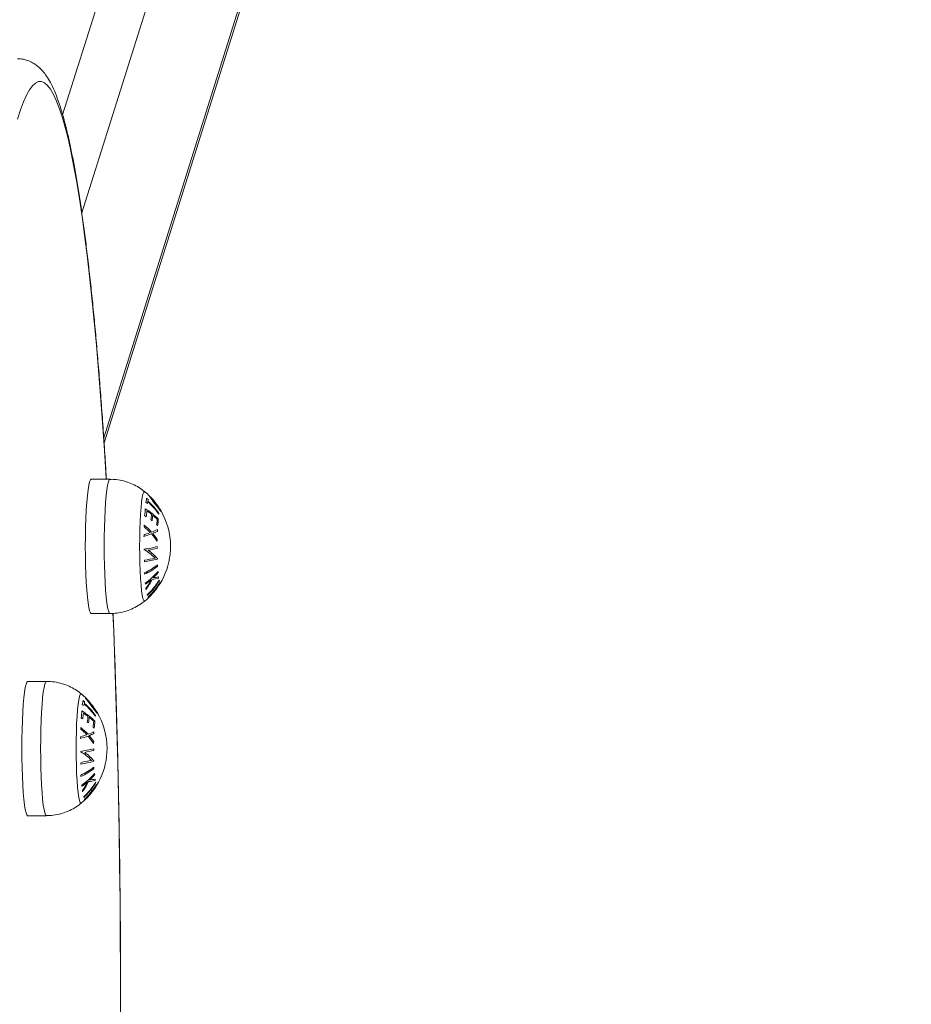
# Model space of a CAD drawing. Units: millimetres. Extents: x 5.5 to 14.7, y 0 to 15.1.
# Drawn here: x 13.6 to 13.9, y 4.4 to 4.6 of the extents above; entities that cross this region are included whole.
import ezdxf

# ---------------------------------------------------------------- set-up
doc = ezdxf.new("R2010")
doc.units = ezdxf.units.MM
doc.header["$PDSIZE"] = -1
doc.layers.add('DIASTASEIS', color=253, linetype='Continuous', lineweight=5)
doc.styles.get("Standard").update_dxf_attribs({"font": 'ARIALN.TTF'})
doc.dimstyles.get("Standard").update_dxf_attribs({"dimtxt": 0.18, "dimasz": 0.15, "dimexe": 0.1, "dimexo": 0, "dimgap": 0.09, "dimtad": 0, "dimtih": 1, "dimtoh": 1, "dimzin": 0, "dimdsep": 46, "dimtxsty": 'Standard', "dimblk": 'OBLIQUE', "dimcen": 0.09, "dimadec": 0, "dimazin": 0, "dimtfac": 1, "dimtofl": 0, "dimtmove": 0, "dimatfit": 3, "dimldrblk": 'OBLIQUE', "dimfxl": 1, "dimtolj": 1, "dimtzin": 0, "dimarcsym": 0})

# ---------------------------------------------------------------- blocks, each defined once
blk = doc.blocks.new('_Oblique')
at = {"color": 0, "linetype": 'ByBlock', "lineweight": -2}
blk.add_line((-0.5, -0.5), (0.5, 0.5), dxfattribs=at)
blk = doc.blocks.new('*D90')
at = {"layer": 'Defpoints', "color": 0}
for p in [(12.31809049505864, 8.150000000000091), (12.47368661034579, 0.650000000000091), (14.45633204559181, 0.6500000000000908)]:
    blk.add_point(p, dxfattribs=at)
at = {"layer": 'DIASTASEIS', "color": 0, "lineweight": -2}
for p, q in [((12.31809049505864, 8.150000000000091), (14.55633204559181, 8.150000000000091)), ((14.45633204559181, 8.150000000000091), (14.45633204559181, 4.581903137789995)), ((14.45633204559181, 0.6500000000000908), (14.45633204559181, 4.218096862210187)), ((12.47368661034579, 0.650000000000091), (14.55633204559181, 0.6500000000000908))]:
    blk.add_line(p, q, dxfattribs=at)
at = {"layer": 'DIASTASEIS', "color": 0, "linetype": 'ByBlock', "lineweight": -2, "xscale": 0.15, "yscale": 0.15, "zscale": 0.15}
for p, rotation in [((14.45633204559181, 8.150000000000091), 90), ((14.45633204559181, 0.6500000000000908), 270)]:
    blk.add_blockref('_Oblique', p, dxfattribs=dict(at, rotation=rotation))
at = {"layer": 'DIASTASEIS', "color": 0, "insert": (14.45633204559181, 4.400000000000091), "char_height": 0.18, "attachment_point": 5}
blk.add_mtext('\\A1;7.50', dxfattribs=at)
blk = doc.blocks.new('K077')
at = {"linetype": 'Continuous', "lineweight": 15}
for p, q in [((5306.702824792306, 2660.592300179439), (5306.554632744233, 2660.120761576133)), ((5306.559707245271, 2660.094832363563), (5306.713019689958, 2660.582663896518)), ((5306.714766582887, 2660.510391595798), (5306.565500697534, 2660.035436305242)), ((5306.714344582002, 2660.507393482166), (5306.565590700548, 2660.034067231255)), ((5306.562173089425, 2660.024456235605), (5306.567154011171, 2660.024456235605)), ((5306.567154011171, 2659.988956245618), (5306.562173089425, 2659.988956245618)), ((5306.545375904481, 2659.97100855692), (5306.550356826227, 2659.97100855692)), ((5306.550356826227, 2659.935508566933), (5306.545375904481, 2659.935508566933))]:
    blk.add_line(p, q, dxfattribs=at)
at = {"linetype": 'Continuous', "lineweight": 15, "flags": 128}
for points in [[(5306.542674145143, 2660.119676592784), (5306.543451628129, 2660.122120681243), (5306.544236621301, 2660.124224963623), (5306.545028051774, 2660.12598634048), (5306.545824727456, 2660.127402308422), (5306.546625456254, 2660.128470840888), (5306.547429165284, 2660.12919038816), (5306.548234662454, 2660.129559936958), (5306.54904075567, 2660.129578921037), (5306.549846372049, 2660.129247370201), (5306.550650319497, 2660.128565701681), (5306.551451405923, 2660.127534928756), (5306.552248558442, 2660.126156511741), (5306.553040584962, 2660.124432447391), (5306.55382629339, 2660.122365209299), (5306.55460473005, 2660.119957777696), (5306.555374583642, 2660.117213579851), (5306.556134781282, 2660.114136609273), (5306.556884250085, 2660.110731246906), (5306.557622036378, 2660.107002380329), (5306.558346828859, 2660.102955403762), (5306.559057912271, 2660.09859612866), (5306.559753975313, 2660.093930783706), (5306.560434064309, 2660.088966104227), (5306.561097344797, 2660.083709212976), (5306.561742863099, 2660.078167649942), (5306.562369427125, 2660.072349417048), (5306.562976440828, 2660.066262844043), (5306.563562950532, 2660.059916677909), (5306.564128002565, 2660.053320053058), (5306.564670881669, 2660.046482431727), (5306.565190753381, 2660.039413648682), (5306.565687021654, 2660.032123866516), (5306.566158732812, 2660.024623545843), (5306.566168865602, 2660.024456235605)], [(5306.562173089425, 2659.988956245618), (5306.561952909868, 2659.989136907297), (5306.561737260263, 2659.989675241547), (5306.561530432145, 2659.990560266214), (5306.56133671705, 2659.991773995595), (5306.561159929674, 2659.993291678863), (5306.561003884714, 2659.995082455712), (5306.560871681611, 2659.997109863), (5306.560765823762, 2659.999332624512), (5306.560688695352, 2660.001705485421), (5306.560641846101, 2660.004180151062), (5306.560625991266, 2660.006706240611), (5306.560641846101, 2660.009232330161), (5306.560688695352, 2660.011706995802), (5306.560765823762, 2660.014079856711), (5306.560871681611, 2660.016302618223), (5306.561003884714, 2660.01833001061), (5306.561159929674, 2660.020120787459), (5306.56133671705, 2660.021638485628), (5306.561530432145, 2660.022852200108), (5306.561737260263, 2660.023737239676), (5306.561952909868, 2660.024275573926), (5306.562173089425, 2660.024456235605)], [(5306.567154011171, 2659.988956245618), (5306.566933831613, 2659.989136907297), (5306.566718182008, 2659.989675241547), (5306.566511353891, 2659.990560266214), (5306.566317638795, 2659.991773995595), (5306.566140970628, 2659.993291678863), (5306.565984925668, 2659.995082455712), (5306.565852603357, 2659.997109863), (5306.565746864717, 2659.999332624512), (5306.565669736307, 2660.001705485421), (5306.565622767846, 2660.004180151062), (5306.56560703222, 2660.006706240611), (5306.565622767846, 2660.009232330161), (5306.565669736307, 2660.011706995802), (5306.565746864717, 2660.014079856711), (5306.565852603357, 2660.016302618223), (5306.565984925668, 2660.01833001061), (5306.566140970628, 2660.020120787459), (5306.566317638795, 2660.021638485628), (5306.566511353891, 2660.022852200108), (5306.566718182008, 2660.023737239676), (5306.566933831613, 2660.024275573926), (5306.567154011171, 2660.024456235605), (5306.567154011171, 2660.024456235605)], [(5306.576348027627, 2659.992257344561), (5306.576256355684, 2659.992219108181), (5306.576058825891, 2659.992397475081), (5306.575866183679, 2659.992928165036), (5306.57568307821, 2659.993798109727), (5306.575514158647, 2659.994985911088), (5306.575363478105, 2659.996462288337), (5306.575234851281, 2659.998190912443), (5306.575131258409, 2660.000129225688), (5306.575055441301, 2660.002229469853), (5306.575009188096, 2660.004439952808), (5306.574993690889, 2660.006706240611), (5306.575009188096, 2660.008972528415), (5306.575055441301, 2660.01118301137), (5306.575131258409, 2660.013283255535), (5306.575234851281, 2660.015221553879), (5306.575363478105, 2660.016950177985), (5306.575514158647, 2660.018426570135), (5306.57568307821, 2660.019614371496), (5306.575866183679, 2660.020484316187), (5306.576058825891, 2660.021015006142), (5306.576256355684, 2660.021193373042), (5306.576348266046, 2660.021154868441)], [(5306.567942580621, 2659.989035594302), (5306.568128427904, 2659.984350937443), (5306.568440637033, 2659.975823256212), (5306.568724355142, 2659.967165949779), (5306.568979343812, 2659.958391445713), (5306.569205245416, 2659.949512372749), (5306.569401583116, 2659.940541471379), (5306.569568118493, 2659.931491646009), (5306.56970461313, 2659.922375897901), (5306.569810947816, 2659.913207317727), (5306.569886884134, 2659.903999093013), (5306.569932422082, 2659.89476444109), (5306.569947323243, 2659.885516646343)], [(5306.545375904481, 2659.935508566933), (5306.545155724923, 2659.935689236062), (5306.544940075319, 2659.936227562862), (5306.544733247201, 2659.937112594979), (5306.544539532106, 2659.93832631691), (5306.544362744729, 2659.939844007628), (5306.544206699769, 2659.941634784477), (5306.544074496667, 2659.943662191766), (5306.543968638818, 2659.945884945827), (5306.543891510408, 2659.948257814186), (5306.543844661157, 2659.950732472377), (5306.543828806321, 2659.953258561926), (5306.543844661157, 2659.955784651475), (5306.543891510408, 2659.958259317117), (5306.543968638818, 2659.960632178026), (5306.544074496667, 2659.962854939537), (5306.544206699769, 2659.964882346826), (5306.544362744729, 2659.966673123675), (5306.544539532106, 2659.968190806942), (5306.544733247201, 2659.969404536324), (5306.544940075319, 2659.970289560991), (5306.545155724923, 2659.970827895241), (5306.545375904481, 2659.97100855692)], [(5306.550356826227, 2659.935508566933), (5306.550136646669, 2659.935689236062), (5306.549920997064, 2659.936227562862), (5306.549714168947, 2659.937112594979), (5306.549520453851, 2659.93832631691), (5306.549343785684, 2659.939844007628), (5306.549187740724, 2659.941634784477), (5306.549055418413, 2659.943662191766), (5306.548949679773, 2659.945884945827), (5306.548872551362, 2659.948257814186), (5306.548825582902, 2659.950732472377), (5306.548809847276, 2659.953258561926), (5306.548825582902, 2659.955784651475), (5306.548872551362, 2659.958259317117), (5306.548949679773, 2659.960632178026), (5306.549055418413, 2659.962854939537), (5306.549187740724, 2659.964882346826), (5306.549343785684, 2659.966673123675), (5306.549520453851, 2659.968190806942), (5306.549714168947, 2659.969404536324), (5306.549920997064, 2659.970289560991), (5306.550136646669, 2659.970827895241), (5306.550356826227, 2659.97100855692), (5306.550356826227, 2659.97100855692)], [(5306.559550842683, 2659.938809673326), (5306.55945917074, 2659.938771436947), (5306.559261640947, 2659.938949796396), (5306.559068998735, 2659.93948048635), (5306.558885893266, 2659.940350438493), (5306.558716973703, 2659.941538232403), (5306.558566293161, 2659.943014617103), (5306.558437666337, 2659.944743241208), (5306.558334073465, 2659.946681547003), (5306.558258256357, 2659.948781791168), (5306.558212003152, 2659.950992274123), (5306.558196505945, 2659.953258561926), (5306.558212003152, 2659.95552484973), (5306.558258256357, 2659.957735332685), (5306.558334073465, 2659.959835576849), (5306.558437666337, 2659.961773890095), (5306.558566293161, 2659.963502514201), (5306.558716973703, 2659.964978891449), (5306.558885893266, 2659.96616669281), (5306.559068998735, 2659.967036637502), (5306.559261640947, 2659.967567327457), (5306.55945917074, 2659.967745694356), (5306.559551081102, 2659.967707189756)]]:
    blk.add_lwpolyline(points, dxfattribs=at)
at = {"linetype": 'Continuous', "lineweight": 15}
for centre, radius, start, end in [((5306.564442341428, 2660.006706238682), 0.01872205473210126, 44.93095699745486, 50.51698326809654), ((5306.57418585841, 2660.019354749969), 0.002629795815824969, 338.3676934462633, 1.415929485770147), ((5306.564367182146, 2660.003518723553), 0.01927178841511869, 48.88680740925699, 50.48116633356009), ((5306.564634416889, 2660.004646451822), 0.01914713566318984, 48.8897205911563, 50.49473189975281), ((5306.574302156936, 2660.019081710114), 0.002929289409934094, 339.1334771090672, 347.7262758586826), ((5306.565129359018, 2660.004678190394), 0.01829631125067169, 35.23163152709479, 48.86844702320185), ((5306.574652851145, 2660.019014729789), 0.002571662284938754, 351.8759207435123, 1.293313061276409), ((5306.565164650034, 2660.004870924848), 0.01829528579785401, 35.23228904146581, 48.87012432794527), ((5306.564442341428, 2660.006706238682), 0.01872205473210084, 42.94323139048957, 44.93095699745486), ((5306.564442341428, 2660.006706238682), 0.01872205473210084, 32.22067757973623, 42.94323139048957), ((5306.569299806695, 2660.016419016371), 0.007177012950065296, 347.1090433258479, 1.879379399492088), ((5306.566043573212, 2659.997935318666), 0.01975172914766418, 57.27004911831009, 58.7306875498091), ((5306.567583703111, 2660.001833686697), 0.01728213281526642, 44.52965203777241, 59.04524414352616), ((5306.569471939992, 2660.016177175826), 0.007431107549874715, 347.3597158567967, 359.150952265055), ((5306.566875313919, 2660.000501462454), 0.01851558604141681, 52.6611438916684, 57.21151200236212), ((5306.57006897245, 2660.015379467084), 0.008038090401836395, 348.0804337338081, 358.8811160809716), ((5306.57022387911, 2660.015129527549), 0.008220920421586673, 348.2462077766911, 358.8050530660275), ((5306.568349649023, 2660.002371298133), 0.01613391491482082, 45.60529372504921, 51.2738265138868), ((5306.576754494708, 2660.015924901439), 0.003391107194877539, 348.2275184121727, 351.5286698433488), ((5306.564442341428, 2660.006706238682), 0.01872205473210073, 30.57291125463227, 32.22067757973623), ((5306.564442341428, 2660.006706238682), 0.01872205473210101, 0, 30.57291125463227), ((5306.564496218871, 2660.011197566251), 0.01175967776362731, 2.977231683380023, 5.333858041298574), ((5306.565893872302, 2659.999263122758), 0.01661437695932967, 42.42609583031362, 51.63906133443911), ((5306.567268833797, 2659.999710447459), 0.01760648152217132, 51.31973654739823, 52.71802976665014), ((5306.570831246178, 2660.014117736941), 0.008808348495427538, 348.7305653450489, 358.5808225899549), ((5306.569269744646, 2660.001972800198), 0.0145839439485216, 44.14164441226885, 45.62107977714263), ((5306.570997014564, 2660.013856304655), 0.00890743478978749, 348.8222156957241, 0.6237364895163356), ((5306.570004708927, 2660.032443448695), 0.02388847723993538, 284.8161372275745, 289.9172090903431), ((5306.564272403401, 2660.011199675089), 0.01198473661308671, 351.1179905053802, 353.4183300050022), ((5306.569909568768, 2660.032586942586), 0.02360838872415932, 285.3980706651442, 289.573397325367), ((5306.565849346411, 2659.999032427418), 0.01646786168182584, 43.37855048053107, 50.87849640936165), ((5306.567329700451, 2660.000408479101), 0.01444321412619423, 31.9070616335666, 41.52647858585333), ((5306.573447083782, 2660.023042043413), 0.01342388704718096, 290.5433672251354, 297.687975721863), ((5306.573571954917, 2660.022528600032), 0.01335182731992506, 291.5445740289463, 297.3841652235473), ((5306.567402762901, 2660.000686549368), 0.01453928284954814, 32.62251954979204, 40.39942094646103), ((5306.565549693447, 2660.0100749058), 0.01417611340983356, 2.417818694154469, 4.370922309840338), ((5306.564613572638, 2660.010078427161), 0.01511483347867622, 352.2582653058944, 354.0998808429358), ((5306.570827950399, 2660.040340501885), 0.03481718331228097, 278.8646290582847, 284.657061845862), ((5306.564452645641, 2660.004221469785), 0.01186564082080814, 7.874247052977355, 8.323690916042784), ((5306.569705271404, 2659.994729161436), 0.01287914250973136, 43.40714120486695, 59.68324003230934), ((5306.564442341428, 2660.006706238682), 0.01872205473210112, 309.4830167319034, 0), ((5306.571679545115, 2660.036350068918), 0.03117650543027042, 280.3043146342927, 284.8786405236714), ((5306.570825912576, 2659.99625530242), 0.01140642745682503, 38.94822174206671, 55.68448308114101), ((5306.563923954945, 2660.004748085847), 0.01582933552083477, 5.331272268958553, 6.923988912070962), ((5306.568727913718, 2660.015949699538), 0.01792241537160353, 294.7576043357508, 307.7422320697863), ((5306.570879113894, 2660.037017907551), 0.03482049609129532, 278.8619543527617, 284.6549893132822), ((5306.563625739079, 2660.004077717754), 0.01270234439216481, 353.3788345271736, 355.2712587210277), ((5306.570313532661, 2660.040541596411), 0.03798334797888071, 279.0449181694219, 283.3158653501835), ((5306.560688281249, 2660.005017300716), 0.01907509980187323, 354.9259351134438, 355.2134090084758), ((5306.567602197539, 2660.000921919948), 0.01212640254792098, 2.318840036126204, 4.044192309249589), ((5306.566772239845, 2659.998965816731), 0.009487737843953499, 2.078892078313023, 4.284140309597986), ((5306.568749378215, 2660.015583137015), 0.0179201190664211, 294.7567688202051, 307.7430675904141), ((5306.566393197548, 2660.011361039786), 0.01755189256194805, 305.0965397875176, 320.0647539600314), ((5306.567142204147, 2660.01040927331), 0.01658890189997402, 313.4881605718334, 320.3181153538783), ((5306.573259148728, 2659.998580439544), 0.006763865148735447, 10.53270972785121, 12.93155109121363), ((5306.571056692582, 2659.995591588049), 0.005607900321658729, 11.64057956367047, 14.54918521769506), ((5306.565745849561, 2660.01193844756), 0.01866065978171143, 305.3760260969669, 311.1359499370294), ((5306.564202534389, 2660.004796057063), 0.01566724471776688, 322.5660976190607, 334.1541118317403), ((5306.5641514243, 2660.004775600499), 0.01548797156215237, 323.8561928560603, 333.5795693079571), ((5306.564169365924, 2660.007665802761), 0.01880529438806792, 312.8138560776749, 328.2691581881955), ((5306.564432141792, 2660.007021051931), 0.01880166314150504, 312.8006738940209, 328.2612739110834), ((5306.575280848633, 2660.020202063567), 0.02244055022122691, 277.7386765139399, 282.1667802069717), ((5306.575313225399, 2660.021603351435), 0.02345523220187014, 277.9536300090284, 281.5777388837502), ((5306.564291096191, 2660.007515079128), 0.01873198880015516, 321.2864121655084, 328.3440232731487), ((5306.564468141626, 2660.007062135866), 0.01874370964181343, 321.2783238222416, 328.332320353419), ((5306.57348874579, 2659.998631438246), 0.006531884479929044, 356.789006192121, 359.9466465125615), ((5306.579064107012, 2659.996831597643), 0.001449259073742245, 36.03654678396966, 40.64190230608354), ((5306.579702282618, 2659.997167724552), 0.000720803513556914, 357.0398373750565, 4.306037485235114), ((5306.571477053832, 2659.995673010653), 0.005181615536825668, 355.5701235134629, 359.6413809664335), ((5306.564128534447, 2660.007649177524), 0.01894282392466921, 312.9301905697388, 319.7800903487034), ((5306.564300820571, 2660.007202282703), 0.01896215018340569, 312.9244535702297, 319.7683599142343), ((5306.577957535337, 2659.994895830019), 0.0008218734427279957, 4.129992320421111, 39.38747361170099), ((5306.578256959986, 2659.99527199044), 0.0008374533457841972, 4.46839675942738, 39.04906918519794), ((5306.575989518773, 2659.992939776281), 0.001337572364004993, 38.8901244071468, 44.11652463977165), ((5306.57663991354, 2659.99331996047), 0.0005747722595231768, 350.5772847814536, 359.7252770910216), ((5306.547645155858, 2659.953258563465), 0.01872205473210062, 44.93095699745486, 50.51698326809654), ((5306.557388673466, 2659.965907071284), 0.002629795815824969, 338.3676934462633, 1.415929485770147), ((5306.547896164607, 2659.95126824507), 0.01905604353712888, 48.88588417340938, 50.49856831972742), ((5306.557855542134, 2659.96556705851), 0.002571786160215221, 351.8761480728549, 1.293085758452428), ((5306.547645155858, 2659.953258563465), 0.01872205473210062, 42.94323139048957, 44.93095699745486), ((5306.547645155858, 2659.953258563465), 0.01872205473210088, 32.22067757973623, 42.94323139048957), ((5306.552502829712, 2659.962971332538), 0.00717680572336937, 347.1088289078887, 1.879593841816507), ((5306.55078625242, 2659.948385752226), 0.01728250163825847, 44.5296387361185, 59.04495017096178), ((5306.547629020076, 2659.950140602829), 0.01918057223646913, 48.88301604681851, 50.48495769330287), ((5306.557504412453, 2659.965634197927), 0.002929871580846799, 339.134332412504, 347.7254205264025), ((5306.548331645142, 2659.951229985865), 0.01829705523748971, 35.23205915134626, 48.86828258251209), ((5306.548367813926, 2659.951423560827), 0.01829481932669625, 35.23211433766996, 48.87029901724296), ((5306.547645155858, 2659.953258563465), 0.01872205473210088, 30.57291125463227, 32.22067757973623), ((5306.547645155858, 2659.953258563465), 0.01872205473210124, 0, 30.57291125463227), ((5306.549258797478, 2659.944508440836), 0.01972752148229498, 57.26770346735339, 58.73015728043617), ((5306.552674755048, 2659.962729497141), 0.007431107549874715, 347.3597158567967, 359.150952265055), ((5306.550085114669, 2659.947063736754), 0.01850343581254582, 52.65964911759244, 57.21300677759931), ((5306.553271845948, 2659.96193179817), 0.008038032135958752, 348.0803834095101, 358.8810382643605), ((5306.550397412907, 2659.946167701411), 0.01772710267481778, 51.32449404474171, 52.71327229870641), ((5306.5534268835, 2659.96168184398), 0.00822073104570879, 348.2460739918242, 358.8050595818639), ((5306.551551598352, 2659.948922480686), 0.01613534491122044, 45.60596306003767, 51.27395792417932), ((5306.554033848774, 2659.960670079714), 0.008808561031170057, 348.7306984958169, 358.5808141966014), ((5306.554199829619, 2659.96040862597), 0.00890743478978749, 348.8222156957241, 0.6237364895163356), ((5306.559961715978, 2659.962476489699), 0.003386641070226914, 348.2246971433466, 351.5299548641707), ((5306.547700427752, 2659.957749969969), 0.0117582822913008, 2.977255949976362, 5.334089603527207), ((5306.549098425518, 2659.945817310119), 0.01661183504981789, 42.42538939835616, 51.63976774469485), ((5306.549047920805, 2659.945580195571), 0.01647408135471037, 43.37996829461641, 50.87707859842417), ((5306.556650584649, 2659.96959257366), 0.0134219692250554, 290.5433089089983, 297.688965671471), ((5306.552472559702, 2659.948525121512), 0.0145839439485216, 44.14164441226885, 45.62107977714263), ((5306.548749820125, 2659.956627101044), 0.01417880472931793, 2.417869416013421, 4.37066238405936), ((5306.553207523983, 2659.97899577001), 0.02388847723993538, 284.8161372275745, 289.9172090903431), ((5306.54747094373, 2659.957752576785), 0.01198904966728198, 351.1184043226437, 353.4179161824732), ((5306.553116139631, 2659.979126700772), 0.02359527931389034, 285.3973782787627, 289.5750366125419), ((5306.550533357155, 2659.94696142816), 0.01444216783432302, 31.90671237295525, 41.52682785854154), ((5306.556777550828, 2659.969075137644), 0.01334541266254416, 291.5426113386758, 297.3849853073355), ((5306.550603483658, 2659.947237408942), 0.01454183480625701, 32.62292176767821, 40.39850354388588), ((5306.547816387694, 2659.956630748476), 0.01511483347867622, 352.2582653058944, 354.0998808429358), ((5306.554030765455, 2659.986892823199), 0.03481718331228097, 278.8646290582847, 284.657061845862), ((5306.547479996662, 2659.950748555133), 0.01204290983728359, 7.878882507011957, 8.32164043263503), ((5306.552907560538, 2659.941280835415), 0.01287997965880886, 43.40767371013397, 59.68270749203577), ((5306.547645155858, 2659.953258563465), 0.01872205473210268, 309.4830167319034, 0), ((5306.554880483012, 2659.982910794), 0.03118510943969889, 280.3049460243968, 284.8780091453249), ((5306.547132039856, 2659.951300972918), 0.01582403587660215, 5.331005534644727, 6.924255628883661), ((5306.55408192895, 2659.983570228866), 0.03482049609129532, 278.8619543527617, 284.6549893132822), ((5306.553518692474, 2659.987081051263), 0.03797027288439146, 279.0444761462064, 283.31689912887), ((5306.554028727632, 2659.942807623735), 0.01140642745682503, 38.94822174206671, 55.68448308114101), ((5306.543844068628, 2659.951573678805), 0.01912230199994219, 354.9262899446439, 355.2130542036814), ((5306.551930625986, 2659.962502247861), 0.01792265778147337, 294.7576086980764, 307.7420476241788), ((5306.546826432418, 2659.950630249913), 0.01270447630518164, 353.3789933286874, 355.271099919138), ((5306.551952821832, 2659.962134429956), 0.01791891522722206, 294.7563306983136, 307.7435056960383), ((5306.550805280398, 2659.947474246121), 0.01212613505825473, 2.3189034790623, 4.04425865441103), ((5306.549683653753, 2659.945501947942), 0.009779536416997659, 2.111795671737474, 4.251236685081733), ((5306.549595481437, 2659.957913939154), 0.01755267092676523, 305.0968735448082, 320.0644201648569), ((5306.547404876333, 2659.951348651017), 0.01566778614319897, 322.5663576505129, 334.1539933418638), ((5306.558485060792, 2659.96674643044), 0.02243247271502275, 277.7378788953862, 282.1675777971636), ((5306.550344598513, 2659.956961933578), 0.01658943734774183, 313.488409100049, 320.3181619985764), ((5306.558516040455, 2659.96815567275), 0.02345523220187014, 277.9536300090284, 281.5777388837502), ((5306.556464306395, 2659.945133214144), 0.006761480523999366, 10.53262412735471, 12.93224979559416), ((5306.556691679727, 2659.945183763752), 0.006531765613149544, 356.788976338271, 359.9466087871063), ((5306.554262922, 2659.942144673201), 0.005604403579914432, 11.64004888346771, 14.55039547386076), ((5306.548951216351, 2659.958487540166), 0.01865654381472169, 305.3753902030769, 311.1365858202875), ((5306.554679868888, 2659.942225331968), 0.005181615536825668, 355.5701235134629, 359.6413809664335), ((5306.547353587609, 2659.951328294916), 0.01548871793714239, 323.8565003109505, 333.5794307382871), ((5306.547371986489, 2659.9542183105), 0.01880555787089776, 312.8139202220151, 328.2689867646037), ((5306.547332943302, 2659.954199986166), 0.01894062537329042, 312.9297925407146, 319.7804884128963), ((5306.547634660315, 2659.95357359857), 0.01880202995890141, 312.8008704164786, 328.2611846636473), ((5306.561160252821, 2659.941448119833), 0.0008219735758815997, 4.132210292502109, 39.38525567038231), ((5306.547474453818, 2659.954081164779), 0.01875577506833666, 321.2907957733376, 328.3394263459722), ((5306.561459743868, 2659.941824306762), 0.0008374854026679965, 4.469079448546773, 39.04838650867465), ((5306.547672604572, 2659.953613302419), 0.01874169698061495, 321.2779445962418, 328.3326995717841), ((5306.562272347819, 2659.94338820999), 0.001442347192123329, 36.02550610894026, 40.65294292560913), ((5306.562905041378, 2659.943720052662), 0.0007208596791212601, 357.0401208457316, 4.305754014057225), ((5306.55918647952, 2659.939486925008), 0.001345381277662402, 38.90530247886766, 44.10134657037374), ((5306.559842539232, 2659.939872297848), 0.0005749616879070157, 350.5787949484866, 359.7237669237002), ((5306.547503844659, 2659.953754348891), 0.01896182102607057, 312.9245161046233, 319.7685577314571)]:
    blk.add_arc(centre, radius, start, end, dxfattribs=at)
for points, knots in [([(5306.542686781328, 2660.135582837301), (5306.542820689331, 2660.135592493704), (5306.543477489661, 2660.135639857034), (5306.544652261149, 2660.135404265179), (5306.546070178073, 2660.134916119466), (5306.547322983991, 2660.134198859843), (5306.548437220346, 2660.133319190452), (5306.549462625217, 2660.132253572131), (5306.550456412356, 2660.130936252428), (5306.551464160513, 2660.129248932543), (5306.552480168234, 2660.127113901141), (5306.553466713171, 2660.124558349131), (5306.554388905238, 2660.121706643491), (5306.555241608065, 2660.118648683439), (5306.556046364319, 2660.115367657779), (5306.556817105364, 2660.111844605925), (5306.557561223161, 2660.108069174907), (5306.558282654982, 2660.104036409772), (5306.558983831894, 2660.099744884493), (5306.559666047077, 2660.095195436495), (5306.560329535078, 2660.090390424656), (5306.560974625748, 2660.085333383879), (5306.561601429801, 2660.080028822026), (5306.562209320616, 2660.074482017143), (5306.562797933828, 2660.068698752763), (5306.563367267381, 2660.062685499402), (5306.563916299235, 2660.056449280417), (5306.564444860916, 2660.049996757383), (5306.564952526252, 2660.043338097165), (5306.56543759365, 2660.036472574951), (5306.565854446541, 2660.030184620733), (5306.566099508147, 2660.026109233356), (5306.566198906343, 2660.024456235605)], [0, 0, 0, 0, 0.004879609919234566, 0.02393381415375854, 0.04297856850399828, 0.06264370235625157, 0.08378988631632041, 0.1075582355925239, 0.1355085912134966, 0.1696742893458693, 0.2111128995401816, 0.2551223503618179, 0.2969966392494942, 0.3372192297344132, 0.3764346668812026, 0.4150163841254755, 0.4531788675663015, 0.4910514880822455, 0.528716410004886, 0.5662286015219267, 0.6036255538913049, 0.6409338542587669, 0.6781727671676174, 0.71535645578251, 0.7524956717041263, 0.789598741206372, 0.8266720452992583, 0.8637206025363795, 0.9007485981339497, 0.9377590630920297, 0.9747547609031171, 0.9999999999999999, 0.9999999999999999, 0.9999999999999999, 0.9999999999999999]), ([(5306.567154726426, 2660.024415033894), (5306.567521268051, 2660.024422940297), (5306.56858534066, 2660.024445892645), (5306.570303650539, 2660.024148418827), (5306.572236435961, 2660.023585212088), (5306.573994916897, 2660.022773684169), (5306.575390894931, 2660.021934012769), (5306.576136944096, 2660.021300943954), (5306.576410254876, 2660.021069022851)], [0, 0, 0, 0, 0.1091974612801331, 0.3170009448237474, 0.5164516007487628, 0.7083776361659117, 0.8931658304193538, 1, 1, 1, 1]), ([(5306.578944882791, 2660.018077793556), (5306.578709627132, 2660.018384785871), (5306.578288889986, 2660.018933818589), (5306.577824379157, 2660.019558893418), (5306.577537839751, 2660.019959029763), (5306.577457514803, 2660.020107809829), (5306.577481158297, 2660.020109367068), (5306.577488264482, 2660.020109835105)], [0, 0, 0, 0, 0.2966934183790566, 0.5306139219748273, 0.7230269248855891, 0.9167539065960555, 1, 1, 1, 1]), ([(5306.577488264482, 2660.020109835105), (5306.577515993607, 2660.020095579082), (5306.577551024955, 2660.020077568843), (5306.577671327036, 2660.019951872895), (5306.577696403901, 2660.019925671654)], [0, 0, 0, 0, 0.7915506090523465, 0.9999999999999999, 0.9999999999999999, 0.9999999999999999, 0.9999999999999999]), ([(5306.577871999185, 2660.019721212821), (5306.577868730228, 2660.019709223746), (5306.577862191777, 2660.019685243713), (5306.578018489849, 2660.019448870333), (5306.578266750764, 2660.019100968687), (5306.578623162161, 2660.018623312219), (5306.578898570221, 2660.018261088057), (5306.579045853059, 2660.018067377644)], [0, 0, 0, 0, 0.181596016379984, 0.3632204895342735, 0.5626776040892475, 0.7661285207509241, 1, 1, 1, 1]), ([(5306.5781480879, 2660.019457715588), (5306.578131208371, 2660.019476703598), (5306.578025046985, 2660.019596125788), (5306.577926581394, 2660.019687426201), (5306.577887105923, 2660.019711861698), (5306.577871999185, 2660.019721212821)], [0, 0, 0, 0, 0.1045115032900697, 0.6573090381638905, 0.9999999999999999, 0.9999999999999999, 0.9999999999999999, 0.9999999999999999]), ([(5306.580686888139, 2660.015931951838), (5306.580652114909, 2660.015955619576), (5306.580582343798, 2660.016003107934), (5306.580277028154, 2660.016363025873), (5306.579853227865, 2660.016893794129), (5306.579378594499, 2660.017508474553), (5306.579073647599, 2660.017908768269), (5306.578944882791, 2660.018077793556)], [0, 0, 0, 0, 0.1887737154887499, 0.3787667416356306, 0.6065279742161928, 0.8338551927800966, 0.9999999999999999, 0.9999999999999999, 0.9999999999999999, 0.9999999999999999]), ([(5306.579045853059, 2660.018067377644), (5306.579210366469, 2660.017850931252), (5306.579515059601, 2660.01745005362), (5306.579937358062, 2660.016906461886), (5306.580250055622, 2660.016525006341), (5306.580416177791, 2660.016345307382), (5306.580452327352, 2660.016325490905), (5306.580464205186, 2660.016318979698)], [0, 0, 0, 0, 0.2599175745950836, 0.4813900666522716, 0.7041610497161989, 0.9027945656331179, 1, 1, 1, 1]), ([(5306.580464205186, 2660.016318979698), (5306.580469306301, 2660.016330285734), (5306.580479539673, 2660.016352967157), (5306.580392850023, 2660.016515133383), (5306.580296365928, 2660.016661745603), (5306.580278357904, 2660.016689109641)], [0, 0, 0, 0, 0.447024789372484, 0.8967914577375252, 1, 1, 1, 1]), ([(5306.580559453409, 2660.016227650481), (5306.580574747991, 2660.016203430856), (5306.580668148887, 2660.016055526188), (5306.580711952608, 2660.01595057757), (5306.580694337409, 2660.015937487463), (5306.580686888139, 2660.015931951838)], [0, 0, 0, 0, 0.1015344409322135, 0.6200516623162223, 1, 1, 1, 1]), ([(5306.576378425996, 2659.992322596746), (5306.576074665349, 2659.992066557402), (5306.575266647677, 2659.99138548076), (5306.573768950384, 2659.990516450009), (5306.571934400539, 2659.989715386907), (5306.569986478637, 2659.989200904592), (5306.568374783437, 2659.988949631731), (5306.567426063638, 2659.988984547539), (5306.567151269357, 2659.988994660812)], [0, 0, 0, 0, 0.1187860160698651, 0.3159763658744432, 0.5154021553650823, 0.7162055409207126, 0.9177996666442195, 1, 1, 1, 1]), ([(5306.567969283502, 2659.988979700046), (5306.568042275827, 2659.987184384296), (5306.568223461132, 2659.982727958745), (5306.568483603011, 2659.975463498583), (5306.568753540109, 2659.967219146969), (5306.568996346127, 2659.958865421901), (5306.569212893527, 2659.950419366742), (5306.569402817141, 2659.941890085405), (5306.569565991025, 2659.933288907162), (5306.5697018512, 2659.924626711133), (5306.569810636919, 2659.915914614706), (5306.569891953002, 2659.907163740741), (5306.569945712011, 2659.898385308838), (5306.56997194324, 2659.889590556766), (5306.569970617216, 2659.880790748479), (5306.5699418226, 2659.871997159777), (5306.569885234338, 2659.863221067193), (5306.569801348697, 2659.854473711549), (5306.569689935845, 2659.845766300304), (5306.569551418882, 2659.837109969767), (5306.569385765742, 2659.828515831644), (5306.569193396341, 2659.819994735646), (5306.568974093836, 2659.81155812944), (5306.568729020845, 2659.803214718754), (5306.568456603031, 2659.794982823538), (5306.568203665506, 2659.787978914863), (5306.568031529676, 2659.783775727647), (5306.567968210618, 2659.782229612606)], [0, 0, 0, 0, 0.02782487265529302, 0.06906833727022145, 0.1103067649705328, 0.1515409792753629, 0.192771489932346, 0.2339988113657215, 0.2752235340605327, 0.3164460051760914, 0.3576667446510298, 0.3988860822149199, 0.4401044207245446, 0.4813220917430085, 0.5225394151317398, 0.5637567632329207, 0.6049743768654221, 0.6461925546757206, 0.6874116565748126, 0.7286320485071601, 0.7698540936153215, 0.8110782157770822, 0.8523048512053611, 0.8935344285321876, 0.934767500394775, 0.9760046499225127, 1, 1, 1, 1]), ([(5306.550357541482, 2659.97096737011), (5306.550724083167, 2659.970975277069), (5306.551788156729, 2659.970998231045), (5306.55350646482, 2659.970700736615), (5306.555439246606, 2659.970137529334), (5306.557197739404, 2659.96932602734), (5306.558593708467, 2659.968486331763), (5306.559339758944, 2659.967853264483), (5306.559613069932, 2659.967621344166)], [0, 0, 0, 0, 0.1091974152047165, 0.3170010301773378, 0.5164516019449749, 0.7083769436847196, 0.8931656795684935, 1, 1, 1, 1]), ([(5306.562147697847, 2659.96463011487), (5306.561912442188, 2659.964937107186), (5306.561491705042, 2659.965486139904), (5306.561027194213, 2659.966111214733), (5306.560740654807, 2659.966511351077), (5306.560660329859, 2659.966660131144), (5306.560683973353, 2659.966661688382), (5306.560691079538, 2659.96666215642)], [0, 0, 0, 0, 0.2966934183790566, 0.5306139219748273, 0.7230269248855891, 0.9167539065960555, 1, 1, 1, 1]), ([(5306.560691079538, 2659.96666215642), (5306.560718797933, 2659.966647911726), (5306.560753813725, 2659.966629916808), (5306.560874142002, 2659.96650419415), (5306.560899218957, 2659.966477992969)], [0, 0, 0, 0, 0.7915953964915882, 0.9999999999999999, 0.9999999999999999, 0.9999999999999999, 0.9999999999999999]), ([(5306.561074814241, 2659.966273549037), (5306.561071546774, 2659.966261551472), (5306.561065010946, 2659.966237553256), (5306.561221305173, 2659.966001192859), (5306.56146956579, 2659.965653289659), (5306.561825977247, 2659.965175633638), (5306.562101385277, 2659.964813409405), (5306.562248668115, 2659.964619698959)], [0, 0, 0, 0, 0.1815810368302596, 0.3632088343242166, 0.5626695996162656, 0.7661242401150491, 1, 1, 1, 1]), ([(5306.561350902955, 2659.966010036903), (5306.561334023457, 2659.966029024797), (5306.561227861326, 2659.966148447162), (5306.561129387986, 2659.966239772482), (5306.561089919757, 2659.966264200001), (5306.561074814241, 2659.966273549037)], [0, 0, 0, 0, 0.1045046725808267, 0.6572710139608721, 1, 1, 1, 1]), ([(5306.563889703195, 2659.962484273153), (5306.563854929965, 2659.962507940891), (5306.563785158854, 2659.962555429249), (5306.56347984321, 2659.962915347187), (5306.563056042921, 2659.963446115444), (5306.562581409555, 2659.964060795868), (5306.562276462655, 2659.964461089583), (5306.562147697847, 2659.96463011487)], [0, 0, 0, 0, 0.1887737154887499, 0.3787667416356306, 0.6065279742161928, 0.8338551927800966, 0.9999999999999999, 0.9999999999999999, 0.9999999999999999, 0.9999999999999999]), ([(5306.562248668115, 2659.964619698959), (5306.562413181674, 2659.964403253159), (5306.562717875104, 2659.964002376622), (5306.563140170078, 2659.963458779665), (5306.563452874165, 2659.963077350038), (5306.56361899228, 2659.96289762654), (5306.563655142319, 2659.962877811662), (5306.563667020242, 2659.962871301012)], [0, 0, 0, 0, 0.2599178830587174, 0.4813906379538832, 0.7041592080730821, 0.9027944502721555, 1, 1, 1, 1]), ([(5306.563667020242, 2659.962871301012), (5306.563672126036, 2659.962882599624), (5306.563682368379, 2659.962905265099), (5306.563595631402, 2659.963067506867), (5306.563499180686, 2659.963214067559), (5306.56348117296, 2659.963241430955)], [0, 0, 0, 0, 0.4470289478946525, 0.8967583707912314, 0.9999999999999999, 0.9999999999999999, 0.9999999999999999, 0.9999999999999999]), ([(5306.563762268464, 2659.962779971795), (5306.563777563077, 2659.962755757658), (5306.563870969307, 2659.962607878252), (5306.563914766293, 2659.962502890794), (5306.563897152017, 2659.962489806353), (5306.563889703195, 2659.962484273153)], [0, 0, 0, 0, 0.1015285880975064, 0.6200505886433837, 1, 1, 1, 1]), ([(5306.559581241052, 2659.938874918061), (5306.559277480524, 2659.938618878285), (5306.558469463746, 2659.937937800983), (5306.556971763085, 2659.937068783167), (5306.555137216817, 2659.936267705178), (5306.553189293515, 2659.935753226782), (5306.551577598523, 2659.935501952971), (5306.550628878694, 2659.935536868835), (5306.550354084413, 2659.935546982127)], [0, 0, 0, 0, 0.1187860243681938, 0.3159761658692614, 0.5154021215113314, 0.7162055210949808, 0.9177996609017474, 1, 1, 1, 1])]:
    blk.add_open_spline(points, degree=3, knots=knots, dxfattribs=at)
blk = doc.blocks.new('KATOPSI K077')
blk.add_blockref('K077', (0, 0))

msp = doc.modelspace()

# ---------------------------------------------------------------- block references
msp.add_blockref('KATOPSI K077', (-5292.924175812496, -2655.500248521617))

# ---------------------------------------------------------------- dimensions: what is measured, and where the dimension line sits
at = {"layer": 'DIASTASEIS'}
dim = msp.add_linear_dim(base=(14.45633204559181, 0.6500000000000908), p1=(12.31809049505864, 8.150000000000091), p2=(12.47368661034579, 0.650000000000091), angle=90, dimstyle='Standard', dxfattribs=at)
dim.commit()
dim.dimension.update_dxf_attribs({"geometry": '*D90', "text_midpoint": (14.45633204559181, 4.400000000000091)})

doc.saveas('drawing.dxf')
